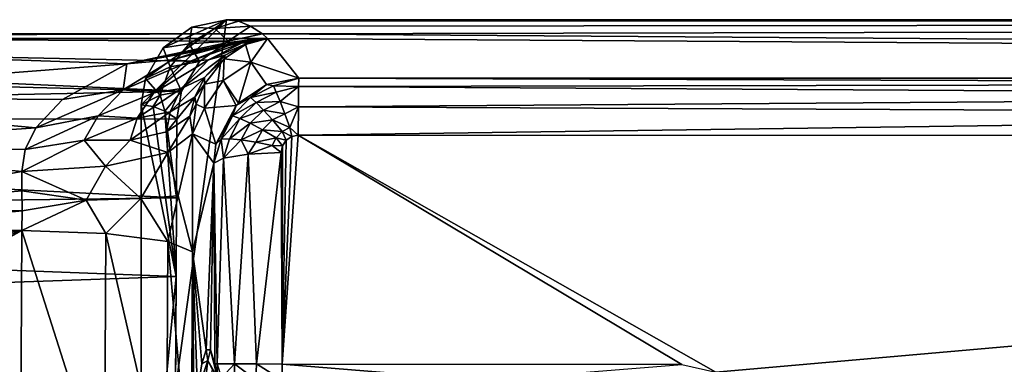
# Model space of a CAD drawing. Extents: x -281 to 191, y -530 to 0.
# Drawn here: x -198 to -141, y -20 to 0 of the extents above; entities that cross this region are included whole.
import ezdxf

# ---------------------------------------------------------------- set-up
doc = ezdxf.new("R2010")
doc.units = 0
doc.header["$MEASUREMENT"] = 0
doc.layers.add('LAYER00001', color=7, linetype='Continuous')

msp = doc.modelspace()

# ---------------------------------------------------------------- linework, layer by layer
at = {"layer": 'LAYER00001', "color": 7}
for points in [[(-191.209, -36.218), (-191.211, -5), (-186.209, 0)], [(-186.209, 0), (-191.211, -5), (-190.966, -3.453)], [(-186.209, 0), (186.209, 0), (-191.209, -36.218)], [(-191.209, -36.218), (186.209, 0), (191.209, -36.218)], [(-186.209, 0), (-190.966, -3.453), (-189.931, -1.66)], [(-189.931, -1.66), (-188.246, -0.434), (-186.209, 0)], [(-186.89, -0.518, 33.98), (-186.209, 0), (-188.246, -0.434)], [(-185.509, -0.093, 22.672), (-186.209, 0), (-186.89, -0.518, 33.98)], [(-186.209, 0), (-185.509, -0.093, 22.672), (186.209, 0)], [(186.209, 0), (-185.509, -0.093, 22.672), (-184.808, -0.373, 45.343)], [(186.209, 0), (-184.808, -0.373, 45.343), (-184.11, -0.839, 68.01)], [(-184.11, -0.839, 68.01), (181.968, -3.421, 137.311), (186.209, 0)], [(-188.405, -1.407, 34.016), (-188.246, -0.434), (-189.931, -1.66)], [(-186.89, -0.518, 33.98), (-188.246, -0.434), (-188.405, -1.407, 34.016)], [(-188.405, -1.407, 34.016), (-186.121, -1.26, 67.957), (-186.89, -0.518, 33.98)], [(-186.89, -0.518, 33.98), (-184.808, -0.373, 45.343), (-185.509, -0.093, 22.672)], [(-186.89, -0.518, 33.98), (-186.121, -1.26, 67.957), (-184.808, -0.373, 45.343)], [(-186.121, -1.26, 67.957), (-184.11, -0.839, 68.01), (-184.808, -0.373, 45.343)], [(-188.849, -4.2, 67.586), (-270.244, -2.178, 67.841), (-263.522, -0.839, 68.01)], [(-263.522, -1.058, 76.38), (-183.799, -1.106, 78.086), (-184.11, -0.839, 68.01)], [(-184.11, -0.839, 68.01), (-263.522, -0.839, 68.01), (-263.522, -1.058, 76.38)], [(-184.11, -0.839, 68.01), (-186.121, -1.26, 67.957), (-263.522, -0.839, 68.01)], [(-263.522, -0.839, 68.01), (-186.121, -1.26, 67.957), (-187.795, -2.448, 67.807)], [(-263.522, -0.839, 68.01), (-187.795, -2.448, 67.807), (-188.849, -4.2, 67.586)], [(-263.522, -1.058, 76.38), (-234.666, -1.106, 78.085), (-183.799, -1.106, 78.086)], [(-183.799, -1.106, 78.086), (-234.666, -1.106, 78.085), (-192.049, -2.596, 83.06)], [(-192.049, -2.596, 83.06), (-234.666, -1.106, 78.085), (-217.051, -4.523, 85.332)], [(-183.799, -1.106, 78.086), (-192.049, -2.596, 83.06), (-184.532, -1.142, 78.718)], [(-184.532, -1.142, 78.718), (-192.049, -2.596, 83.06), (-186.237, -1.366, 80.187)], [(-184.532, -1.142, 78.718), (-186.237, -1.366, 80.187), (-184.397, -1.146, 78.83)], [(-186.237, -1.366, 80.187), (-185.785, -1.39, 80.559), (-184.397, -1.146, 78.83)], [(-184.397, -1.146, 78.83), (-185.785, -1.39, 80.559), (-184.261, -1.147, 78.942)], [(-184.261, -1.147, 78.942), (-185.785, -1.39, 80.559), (-185.334, -1.38, 80.937)], [(-184.127, -1.146, 79.055), (-184.261, -1.147, 78.942), (-185.334, -1.38, 80.937)], [(-184.127, -1.146, 79.055), (-185.334, -1.38, 80.937), (-184.89, -1.336, 81.317)], [(-184.791, -2.49, 107.847), (-183.799, -1.106, 78.086), (-185.09, -1.462, 82.998)], [(-184.127, -1.146, 79.055), (-185.09, -1.462, 82.998), (-183.799, -1.106, 78.086)], [(-184.89, -1.336, 81.317), (-185.09, -1.462, 82.998), (-184.127, -1.146, 79.055)], [(-184.791, -2.49, 107.847), (-181.968, -3.421, 137.311), (-183.799, -1.106, 78.086)], [(-184.397, -1.146, 78.83), (-183.799, -1.106, 78.086), (-184.532, -1.142, 78.718)], [(-184.397, -1.146, 78.83), (-184.261, -1.147, 78.942), (-183.799, -1.106, 78.086)], [(-184.127, -1.146, 79.055), (-183.799, -1.106, 78.086), (-184.261, -1.147, 78.942)], [(-184.11, -0.839, 68.01), (-183.799, -1.106, 78.086), (181.968, -3.421, 137.311)], [(-183.799, -1.106, 78.086), (-181.968, -3.421, 137.311), (181.968, -3.421, 137.311)], [(-192.049, -2.596, 83.06), (-189.401, -2.351, 82.903), (-186.237, -1.366, 80.187)], [(-189.521, -2.765, 34.034), (-189.931, -1.66), (-190.966, -3.453)], [(-188.405, -1.407, 34.016), (-189.931, -1.66), (-189.521, -2.765, 34.034)], [(-189.521, -2.765, 34.034), (-187.795, -2.448, 67.807), (-188.405, -1.407, 34.016)], [(-186.237, -1.366, 80.187), (-189.401, -2.351, 82.903), (-185.785, -1.39, 80.559)], [(-188.314, -2.442, 83.755), (-185.785, -1.39, 80.559), (-189.401, -2.351, 82.903)], [(-188.405, -1.407, 34.016), (-187.795, -2.448, 67.807), (-186.121, -1.26, 67.957)], [(-187.269, -2.354, 84.658), (-185.334, -1.38, 80.937), (-188.314, -2.442, 83.755)], [(-188.314, -2.442, 83.755), (-185.334, -1.38, 80.937), (-185.785, -1.39, 80.559)], [(-186.285, -2.087, 85.595), (-184.89, -1.336, 81.317), (-187.269, -2.354, 84.658)], [(-187.269, -2.354, 84.658), (-184.89, -1.336, 81.317), (-185.334, -1.38, 80.937)], [(-185.09, -1.462, 82.998), (-186.349, -2.294, 87.88), (-184.791, -2.49, 107.847)], [(-186.349, -2.294, 87.88), (-185.09, -1.462, 82.998), (-186.285, -2.087, 85.595)], [(-186.285, -2.087, 85.595), (-185.09, -1.462, 82.998), (-184.89, -1.336, 81.317)], [(-188.849, -4.2, 67.586), (-275.918, -5.971, 67.362), (-270.244, -2.178, 67.841)], [(-187.502, -3.4, 89.764), (-186.285, -2.087, 85.595), (-188.86, -4.035, 88.142)], [(-188.86, -4.035, 88.142), (-186.285, -2.087, 85.595), (-187.269, -2.354, 84.658)], [(-186.349, -2.294, 87.88), (-187.509, -3.787, 92.686), (-186.414, -3.575, 107.855)], [(-187.509, -3.787, 92.686), (-186.349, -2.294, 87.88), (-187.502, -3.4, 89.764)], [(-187.502, -3.4, 89.764), (-186.349, -2.294, 87.88), (-186.285, -2.087, 85.595)], [(-184.791, -2.49, 107.847), (-186.349, -2.294, 87.88), (-186.414, -3.575, 107.855)], [(-217.051, -4.523, 85.332), (-195.827, -4.678, 85.465), (-192.049, -2.596, 83.06)], [(-195.827, -4.678, 85.465), (-192.274, -4.122, 85.382), (-192.049, -2.596, 83.06)], [(-192.049, -2.596, 83.06), (-192.274, -4.122, 85.382), (-189.401, -2.351, 82.903)], [(-192.274, -4.122, 85.382), (-188.314, -2.442, 83.755), (-189.401, -2.351, 82.903)], [(-190.478, -4.28, 86.657), (-188.314, -2.442, 83.755), (-192.274, -4.122, 85.382)], [(-189.521, -2.765, 34.034), (-190.966, -3.453), (-190.097, -4.426, 34.031)], [(-188.86, -4.035, 88.142), (-187.269, -2.354, 84.658), (-190.478, -4.28, 86.657)], [(-190.478, -4.28, 86.657), (-187.269, -2.354, 84.658), (-188.314, -2.442, 83.755)], [(-190.097, -4.426, 34.031), (-188.849, -4.2, 67.586), (-189.521, -2.765, 34.034)], [(-189.521, -2.765, 34.034), (-188.849, -4.2, 67.586), (-187.795, -2.448, 67.807)], [(-184.791, -2.49, 107.847), (-186.414, -3.575, 107.855), (-185.504, -4.893, 137.381)], [(-185.504, -4.893, 137.381), (-183.858, -3.794, 137.351), (-184.791, -2.49, 107.847)], [(-183.858, -3.794, 137.351), (-181.968, -3.421, 137.311), (-184.791, -2.49, 107.847)], [(-190.966, -3.453), (-191.211, -5), (-190.097, -4.426, 34.031)], [(-188.86, -4.035, 88.142), (-189.509, -5.398, 90.054), (-187.502, -3.4, 89.764)], [(-187.502, -3.4, 89.764), (-189.509, -5.398, 90.054), (-188.073, -4.538, 92.21)], [(-187.502, -3.4, 89.764), (-188.073, -4.538, 92.21), (-187.509, -3.787, 92.686)], [(-183.463, -3.87, 138.408), (-181.968, -3.421, 137.311), (-183.858, -3.794, 137.351)], [(-183.463, -3.87, 138.408), (-181.985, -3.912, 139.041), (-181.968, -3.421, 137.311)], [(-181.968, -3.421, 137.311), (-181.985, -3.912, 139.041), (-90.986, -3.748, 139.259)], [(181.968, -3.421, 137.311), (-181.968, -3.421, 137.311), (0, -3.463, 138.147)], [(-90.986, -3.748, 139.259), (0, -3.463, 138.147), (-181.968, -3.421, 137.311)], [(-190.478, -4.28, 86.657), (-191.444, -5.775, 88.166), (-188.86, -4.035, 88.142)], [(-188.86, -4.035, 88.142), (-191.444, -5.775, 88.166), (-189.509, -5.398, 90.054)], [(-187.509, -3.787, 92.686), (-188.073, -4.538, 92.21), (-187.983, -4.955, 94.993)], [(-187.509, -3.787, 92.686), (-187.983, -4.955, 94.993), (-187.496, -5.193, 107.825)], [(-186.414, -3.575, 107.855), (-187.509, -3.787, 92.686), (-187.496, -5.193, 107.825)], [(-185.642, -5.037, 137.383), (-186.414, -3.575, 107.855), (-187.496, -5.193, 107.825)], [(-185.504, -4.893, 137.381), (-186.414, -3.575, 107.855), (-185.642, -5.037, 137.383)], [(-184.797, -4.565, 138.448), (-183.858, -3.794, 137.351), (-185.504, -4.893, 137.381)], [(-183.463, -3.87, 138.408), (-183.858, -3.794, 137.351), (-184.797, -4.565, 138.448)], [(-183.463, -3.87, 138.408), (-184.797, -4.565, 138.448), (-183.293, -4.246, 139.263)], [(-183.293, -4.246, 139.263), (-181.985, -3.912, 139.041), (-183.463, -3.87, 138.408)], [(-183.069, -4.804, 139.996), (-181.985, -3.912, 139.041), (-183.293, -4.246, 139.263)], [(-181.998, -5.112, 140.381), (-181.985, -3.912, 139.041), (-183.069, -4.804, 139.996)], [(-181.985, -3.912, 139.041), (-181.998, -5.112, 140.381), (-90.991, -4.467, 140.406)], [(-90.986, -3.748, 139.259), (-181.985, -3.912, 139.041), (-90.991, -4.467, 140.406)], [(-189.127, -5.82, 67.381), (-275.918, -5.971, 67.362), (-188.849, -4.2, 67.586)], [(-212.94, -7.423, 87.1), (-197.394, -6.351, 86.601), (-217.051, -4.523, 85.332)], [(-217.051, -4.523, 85.332), (-197.394, -6.351, 86.601), (-195.827, -4.678, 85.465)], [(-192.274, -4.122, 85.382), (-197.394, -6.351, 86.601), (-193.733, -5.64, 86.686)], [(-195.827, -4.678, 85.465), (-197.394, -6.351, 86.601), (-192.274, -4.122, 85.382)], [(-192.274, -4.122, 85.382), (-193.733, -5.64, 86.686), (-190.478, -4.28, 86.657)], [(-190.478, -4.28, 86.657), (-193.733, -5.64, 86.686), (-191.444, -5.775, 88.166)], [(-190.097, -4.426, 34.031), (-191.211, -5), (-190.517, -5.09, 22.462)], [(-190.097, -4.426, 34.031), (-190.517, -5.09, 22.462), (-189.821, -5.363, 44.923)], [(-189.821, -5.363, 44.923), (-188.849, -4.2, 67.586), (-190.097, -4.426, 34.031)], [(-189.127, -5.82, 67.381), (-188.849, -4.2, 67.586), (-189.821, -5.363, 44.923)], [(-188.073, -4.538, 92.21), (-189.509, -5.398, 90.054), (-189.724, -6.582, 91.342)], [(-188.353, -5.649, 93.995), (-188.073, -4.538, 92.21), (-189.724, -6.582, 91.342)], [(-187.983, -4.955, 94.993), (-188.073, -4.538, 92.21), (-188.353, -5.649, 93.995)], [(-184.474, -4.851, 139.309), (-184.797, -4.565, 138.448), (-185.853, -5.643, 138.492)], [(-185.853, -5.643, 138.492), (-184.797, -4.565, 138.448), (-185.642, -5.037, 137.383)], [(-184.797, -4.565, 138.448), (-185.504, -4.893, 137.381), (-185.642, -5.037, 137.383)], [(-184.474, -4.851, 139.309), (-183.293, -4.246, 139.263), (-184.797, -4.565, 138.448)], [(-183.069, -4.804, 139.996), (-183.293, -4.246, 139.263), (-184.474, -4.851, 139.309)], [(-90.991, -4.467, 140.406), (-181.998, -5.112, 140.381), (-90.995, -5.528, 141.247)], [(-191.209, -36.218), (-189.168, -15.059, 66.214), (-191.211, -5)], [(-191.211, -5), (-189.168, -15.059, 66.214), (-190.517, -5.09, 22.462)], [(-190.517, -5.09, 22.462), (-189.168, -15.059, 66.214), (-189.821, -5.363, 44.923)], [(-187.983, -4.955, 94.993), (-188.353, -5.649, 93.995), (-188.211, -6.703, 97.001)], [(-187.496, -5.193, 107.825), (-187.983, -4.955, 94.993), (-188.211, -6.703, 97.001)], [(-186.834, -7.305, 137.395), (-187.496, -5.193, 107.825), (-188.211, -6.703, 97.001)], [(-185.642, -5.037, 137.383), (-187.496, -5.193, 107.825), (-186.834, -7.305, 137.395)], [(-185.853, -5.643, 138.492), (-185.642, -5.037, 137.383), (-186.834, -7.305, 137.395)], [(-185.42, -5.791, 139.373), (-184.474, -4.851, 139.309), (-185.853, -5.643, 138.492)], [(-184.041, -5.298, 140.045), (-184.474, -4.851, 139.309), (-185.42, -5.791, 139.373)], [(-184.041, -5.298, 140.045), (-183.069, -4.804, 139.996), (-184.474, -4.851, 139.309)], [(-182.8, -5.513, 140.568), (-183.069, -4.804, 139.996), (-184.041, -5.298, 140.045)], [(-182.8, -5.513, 140.568), (-181.998, -5.112, 140.381), (-183.069, -4.804, 139.996)], [(-182.502, -6.331, 140.946), (-181.998, -5.112, 140.381), (-182.8, -5.513, 140.568)], [(-182.502, -6.331, 140.946), (-182.004, -6.777, 141.06), (-181.998, -5.112, 140.381)], [(-181.998, -5.112, 140.381), (-182.004, -6.777, 141.06), (-90.995, -5.528, 141.247)], [(-193.733, -5.64, 86.686), (-198.013, -7.616, 87.174), (-194.556, -7.072, 87.519)], [(-197.394, -6.351, 86.601), (-198.013, -7.616, 87.174), (-193.733, -5.64, 86.686)], [(-193.733, -5.64, 86.686), (-194.556, -7.072, 87.519), (-191.444, -5.775, 88.166)], [(-191.862, -7.072, 89.111), (-189.724, -6.582, 91.342), (-189.509, -5.398, 90.054)], [(-191.862, -7.072, 89.111), (-189.509, -5.398, 90.054), (-191.444, -5.775, 88.166)], [(-189.821, -5.363, 44.923), (-189.168, -15.059, 66.214), (-189.148, -10.439, 66.798)], [(-189.821, -5.363, 44.923), (-189.148, -10.439, 66.798), (-189.127, -5.82, 67.381)], [(-189.649, -7.784, 92.252), (-188.353, -5.649, 93.995), (-189.724, -6.582, 91.342)], [(-188.211, -6.703, 97.001), (-188.353, -5.649, 93.995), (-189.649, -7.784, 92.252)], [(-186.526, -7.004, 138.538), (-185.853, -5.643, 138.492), (-186.834, -7.305, 137.395)], [(-185.42, -5.791, 139.373), (-185.853, -5.643, 138.492), (-186.526, -7.004, 138.538)], [(-185.42, -5.791, 139.373), (-184.827, -6.067, 140.118), (-184.041, -5.298, 140.045)], [(-184.041, -5.298, 140.045), (-184.827, -6.067, 140.118), (-183.524, -5.881, 140.613)], [(-184.041, -5.298, 140.045), (-183.524, -5.881, 140.613), (-182.8, -5.513, 140.568)], [(-182.8, -5.513, 140.568), (-183.524, -5.881, 140.613), (-182.502, -6.331, 140.946)], [(-90.995, -5.528, 141.247), (-182.004, -6.777, 141.06), (0, -6.819, 141.895)], [(-275.918, -5.971, 67.362), (-189.148, -10.439, 66.798), (-279.698, -11.631, 66.647)], [(-189.127, -5.82, 67.381), (-189.148, -10.439, 66.798), (-275.918, -5.971, 67.362)], [(-191.444, -5.775, 88.166), (-194.556, -7.072, 87.519), (-191.862, -7.072, 89.111)], [(-186.526, -7.004, 138.538), (-186.041, -6.987, 139.448), (-185.42, -5.791, 139.373)], [(-185.42, -5.791, 139.373), (-186.041, -6.987, 139.448), (-184.827, -6.067, 140.118)], [(-185.347, -7.048, 140.21), (-184.827, -6.067, 140.118), (-186.041, -6.987, 139.448)], [(-185.347, -7.048, 140.21), (-184.108, -6.453, 140.683), (-184.827, -6.067, 140.118)], [(-184.108, -6.453, 140.683), (-183.524, -5.881, 140.613), (-184.827, -6.067, 140.118)], [(-182.952, -6.564, 140.978), (-183.524, -5.881, 140.613), (-184.108, -6.453, 140.683)], [(-182.502, -6.331, 140.946), (-183.524, -5.881, 140.613), (-182.952, -6.564, 140.978)], [(-182.952, -6.564, 140.978), (-182.388, -6.854, 141.069), (-182.502, -6.331, 140.946)], [(-182.388, -6.854, 141.069), (-182.004, -6.777, 141.06), (-182.502, -6.331, 140.946)], [(-212.94, -7.423, 87.1), (-198.013, -7.616, 87.174), (-197.394, -6.351, 86.601)], [(-189.649, -7.784, 92.252), (-189.724, -6.582, 91.342), (-191.862, -7.072, 89.111)], [(-189.045, -10.335, 93.743), (-188.211, -6.703, 97.001), (-189.649, -7.784, 92.252)], [(-188.205, -13.615, 97.334), (-188.211, -6.703, 97.001), (-189.045, -10.335, 93.743)], [(-186.834, -7.305, 137.395), (-188.211, -6.703, 97.001), (-186.961, -8.423, 137.389)], [(-188.205, -13.615, 97.334), (-186.961, -8.423, 137.389), (-188.211, -6.703, 97.001)], [(-184.494, -7.183, 140.773), (-184.108, -6.453, 140.683), (-185.347, -7.048, 140.21)], [(-183.308, -6.925, 141.031), (-184.108, -6.453, 140.683), (-184.494, -7.183, 140.773)], [(-182.952, -6.564, 140.978), (-184.108, -6.453, 140.683), (-183.308, -6.925, 141.031)], [(-183.308, -6.925, 141.031), (-182.711, -7.073, 141.101), (-182.952, -6.564, 140.978)], [(-182.952, -6.564, 140.978), (-182.711, -7.073, 141.101), (-182.388, -6.854, 141.069)], [(-182.388, -6.854, 141.069), (-182.939, -20.19, 143.223), (-182.004, -6.777, 141.06)], [(-182.004, -6.777, 141.06), (-182.939, -20.19, 143.223), (-159.516, -20.227, 143.43)], [(-182.388, -6.854, 141.069), (-182.711, -7.073, 141.101), (-182.939, -20.19, 143.223)], [(-182.004, -6.777, 141.06), (-157.525, -20.663, 143.516), (0, -6.819, 141.895)], [(-182.004, -6.777, 141.06), (-159.516, -20.227, 143.43), (-157.525, -20.663, 143.516)], [(0, -6.819, 141.895), (-157.525, -20.663, 143.516), (-98.382, -38.996, 146.863)], [(-210.565, -11.102, 87.801), (-198.207, -8.901, 87.556), (-212.94, -7.423, 87.1)], [(-212.94, -7.423, 87.1), (-198.207, -8.901, 87.556), (-198.013, -7.616, 87.174)], [(-194.556, -7.072, 87.519), (-198.207, -8.901, 87.556), (-193.295, -8.586, 88.807)], [(-198.013, -7.616, 87.174), (-198.207, -8.901, 87.556), (-194.556, -7.072, 87.519)], [(-194.556, -7.072, 87.519), (-193.295, -8.586, 88.807), (-191.862, -7.072, 89.111)], [(-191.862, -7.072, 89.111), (-193.295, -8.586, 88.807), (-189.649, -7.784, 92.252)], [(-186.961, -8.423, 137.389), (-186.392, -8.111, 139.301), (-186.526, -7.004, 138.538)], [(-186.526, -7.004, 138.538), (-186.834, -7.305, 137.395), (-186.961, -8.423, 137.389)], [(-186.526, -7.004, 138.538), (-186.392, -8.111, 139.301), (-186.041, -6.987, 139.448)], [(-186.041, -6.987, 139.448), (-186.392, -8.111, 139.301), (-185.347, -7.048, 140.21)], [(-185.347, -7.048, 140.21), (-186.392, -8.111, 139.301), (-184.948, -7.878, 140.695)], [(-185.347, -7.048, 140.21), (-184.948, -7.878, 140.695), (-184.494, -7.183, 140.773)], [(-184.494, -7.183, 140.773), (-184.948, -7.878, 140.695), (-183.535, -7.383, 141.1)], [(-184.948, -7.878, 140.695), (-183, -7.784, 141.214), (-183.535, -7.383, 141.1)], [(-184.494, -7.183, 140.773), (-183.535, -7.383, 141.1), (-183.308, -6.925, 141.031)], [(-183.308, -6.925, 141.031), (-183.535, -7.383, 141.1), (-182.926, -7.399, 141.152)], [(-183.535, -7.383, 141.1), (-183, -7.784, 141.214), (-182.926, -7.399, 141.152)], [(-183.308, -6.925, 141.031), (-182.926, -7.399, 141.152), (-182.711, -7.073, 141.101)], [(-182.939, -20.19, 143.223), (-182.926, -7.399, 141.152), (-183, -7.784, 141.214)], [(-182.939, -20.19, 143.223), (-182.711, -7.073, 141.101), (-182.926, -7.399, 141.152)], [(-191.233, -10.486, 90.607), (-189.649, -7.784, 92.252), (-193.295, -8.586, 88.807)], [(-189.045, -10.335, 93.743), (-189.649, -7.784, 92.252), (-191.233, -10.486, 90.607)], [(-186.392, -8.111, 139.301), (-185.733, -20.184, 142.035), (-184.948, -7.878, 140.695)], [(-184.948, -7.878, 140.695), (-185.733, -20.184, 142.035), (-184.461, -20.189, 142.903)], [(-184.948, -7.878, 140.695), (-184.461, -20.189, 142.903), (-183, -7.784, 141.214)], [(-183, -7.784, 141.214), (-184.461, -20.189, 142.903), (-182.939, -20.19, 143.223)], [(-194.439, -10.589, 88.521), (-193.295, -8.586, 88.807), (-198.207, -8.901, 87.556)], [(-191.233, -10.486, 90.607), (-193.295, -8.586, 88.807), (-194.439, -10.589, 88.521)], [(-188.205, -13.615, 97.334), (-187.407, -19.363, 123.12), (-186.961, -8.423, 137.389)], [(-187.407, -19.363, 123.12), (-187.155, -19.362, 131.228), (-186.961, -8.423, 137.389)], [(-186.961, -8.423, 137.389), (-187.155, -19.362, 131.228), (-186.903, -20.176, 139.294)], [(-186.961, -8.423, 137.389), (-186.761, -20.176, 140.246), (-186.392, -8.111, 139.301)], [(-186.903, -20.176, 139.294), (-186.761, -20.176, 140.246), (-186.961, -8.423, 137.389)], [(-186.392, -8.111, 139.301), (-186.761, -20.176, 140.246), (-185.733, -20.184, 142.035)], [(-210.565, -11.102, 87.801), (-198.196, -10.043, 87.745), (-198.207, -8.901, 87.556)], [(-194.439, -10.589, 88.521), (-198.207, -8.901, 87.556), (-198.196, -10.043, 87.745)], [(-210.565, -11.102, 87.801), (-198.194, -11.2, 87.801), (-198.196, -10.043, 87.745)], [(-198.196, -10.043, 87.745), (-198.194, -11.2, 87.801), (-194.439, -10.589, 88.521)], [(-191.233, -10.486, 90.607), (-189.644, -12.998, 92.504), (-189.045, -10.335, 93.743)], [(-189.045, -10.335, 93.743), (-189.644, -12.998, 92.504), (-188.205, -13.615, 97.334)], [(-279.698, -11.631, 66.647), (-189.148, -10.439, 66.798), (-189.168, -15.059, 66.214)], [(-194.439, -10.589, 88.521), (-198.2, -12.355, 87.722), (-193.289, -12.539, 88.999)], [(-194.439, -10.589, 88.521), (-198.194, -11.2, 87.801), (-198.2, -12.355, 87.722)], [(-194.439, -10.589, 88.521), (-193.289, -12.539, 88.999), (-191.233, -10.486, 90.607)], [(-191.233, -10.486, 90.607), (-193.289, -12.539, 88.999), (-189.644, -12.998, 92.504)], [(-209.927, -12.355, 87.722), (-198.194, -11.2, 87.801), (-210.565, -11.102, 87.801)], [(-198.2, -12.355, 87.722), (-198.194, -11.2, 87.801), (-209.927, -12.355, 87.722)], [(-279.698, -11.631, 66.647), (-189.168, -15.059, 66.214), (-281.022, -18.29, 65.806)], [(-209.504, -14.383, 87.466), (-198.2, -12.355, 87.722), (-209.927, -12.355, 87.722)], [(-209.25, -16.438, 87.207), (-198.2, -12.355, 87.722), (-209.504, -14.383, 87.466)], [(-209.166, -18.507, 86.945), (-198.2, -12.355, 87.722), (-209.25, -16.438, 87.207)], [(-198.274, -27.418, 85.82), (-198.2, -12.355, 87.722), (-209.166, -18.507, 86.945)], [(-198.274, -27.418, 85.82), (-193.362, -27.605, 87.095), (-198.2, -12.355, 87.722)], [(-198.2, -12.355, 87.722), (-193.362, -27.605, 87.095), (-193.289, -12.539, 88.999)], [(-193.289, -12.539, 88.999), (-193.362, -27.605, 87.095), (-189.718, -28.067, 90.6)], [(-193.289, -12.539, 88.999), (-189.718, -28.067, 90.6), (-189.644, -12.998, 92.504)], [(-189.644, -12.998, 92.504), (-189.718, -28.067, 90.6), (-188.278, -28.685, 95.43)], [(-189.644, -12.998, 92.504), (-188.278, -28.685, 95.43), (-188.205, -13.615, 97.334)], [(-188.278, -28.685, 95.43), (-188.107, -24.422, 100.781), (-188.205, -13.615, 97.334)], [(-188.205, -13.615, 97.334), (-188.107, -24.422, 100.781), (-187.907, -21.805, 107.106)], [(-188.205, -13.615, 97.334), (-187.907, -21.805, 107.106), (-187.66, -20.18, 115.052)], [(-187.66, -20.18, 115.052), (-187.407, -19.363, 123.12), (-188.205, -13.615, 97.334)], [(-281.022, -18.29, 65.806), (-189.168, -15.059, 66.214), (-189.2, -21.457, 65.406)], [(-189.282, -35.853, 63.405), (-189.168, -15.059, 66.214), (-191.209, -36.218)], [(-189.282, -35.853, 63.405), (-189.2, -21.457, 65.406), (-189.168, -15.059, 66.214)], [(-281.022, -18.29, 65.806), (-189.2, -21.457, 65.406), (-281.022, -27.855, 64.598)], [(-209.166, -55.742, 82.241), (-197.703, -35.579, 84.789), (-209.166, -18.507, 86.945)], [(-209.166, -18.507, 86.945), (-197.703, -35.579, 84.789), (-197.731, -35.302, 84.824)], [(-209.166, -18.507, 86.945), (-197.731, -35.302, 84.824), (-198.274, -27.418, 85.82)], [(-187.312, -19.984, 123.067), (-187.407, -19.363, 123.12), (-187.66, -20.18, 115.052)], [(-187.155, -19.362, 131.228), (-187.407, -19.363, 123.12), (-187.312, -19.984, 123.067)], [(-186.754, -20.935, 139.174), (-187.155, -19.362, 131.228), (-187.312, -19.984, 123.067)], [(-186.903, -20.176, 139.294), (-187.155, -19.362, 131.228), (-186.754, -20.935, 139.174)], [(-187.312, -19.984, 123.067), (-187.66, -20.18, 115.052), (-187.907, -21.805, 107.106)], [(-187.907, -21.805, 107.106), (-187.636, -22.769, 107.346), (-187.312, -19.984, 123.067)], [(-187.028, -20.54, 123.087), (-187.312, -19.984, 123.067), (-187.636, -22.769, 107.346)], [(-186.754, -20.935, 139.174), (-187.312, -19.984, 123.067), (-187.028, -20.54, 123.087)], [(-186.761, -20.176, 140.246), (-186.903, -20.176, 139.294), (-186.754, -20.935, 139.174)], [(-186.754, -20.935, 139.174), (-186.509, -20.998, 140.608), (-186.761, -20.176, 140.246)], [(-186.761, -20.176, 140.246), (-186.509, -20.998, 140.608), (-185.733, -20.184, 142.035)], [(-185.733, -20.184, 142.035), (-186.509, -20.998, 140.608), (-185.735, -21.063, 141.886)], [(-185.733, -20.184, 142.035), (-185.735, -21.063, 141.886), (-184.489, -21.113, 142.801)], [(-184.461, -20.189, 142.903), (-185.733, -20.184, 142.035), (-184.489, -21.113, 142.801)], [(-182.94, -21.132, 143.149), (-184.461, -20.189, 142.903), (-184.489, -21.113, 142.801)], [(-182.939, -20.19, 143.223), (-184.461, -20.189, 142.903), (-182.94, -21.132, 143.149)], [(-171.218, -21.152, 143.256), (-182.939, -20.19, 143.223), (-182.94, -21.132, 143.149)], [(-171.218, -21.152, 143.256), (-159.516, -20.227, 143.43), (-182.939, -20.19, 143.223)]]:
    msp.add_3dface(points, dxfattribs=at)

doc.saveas('drawing.dxf')
